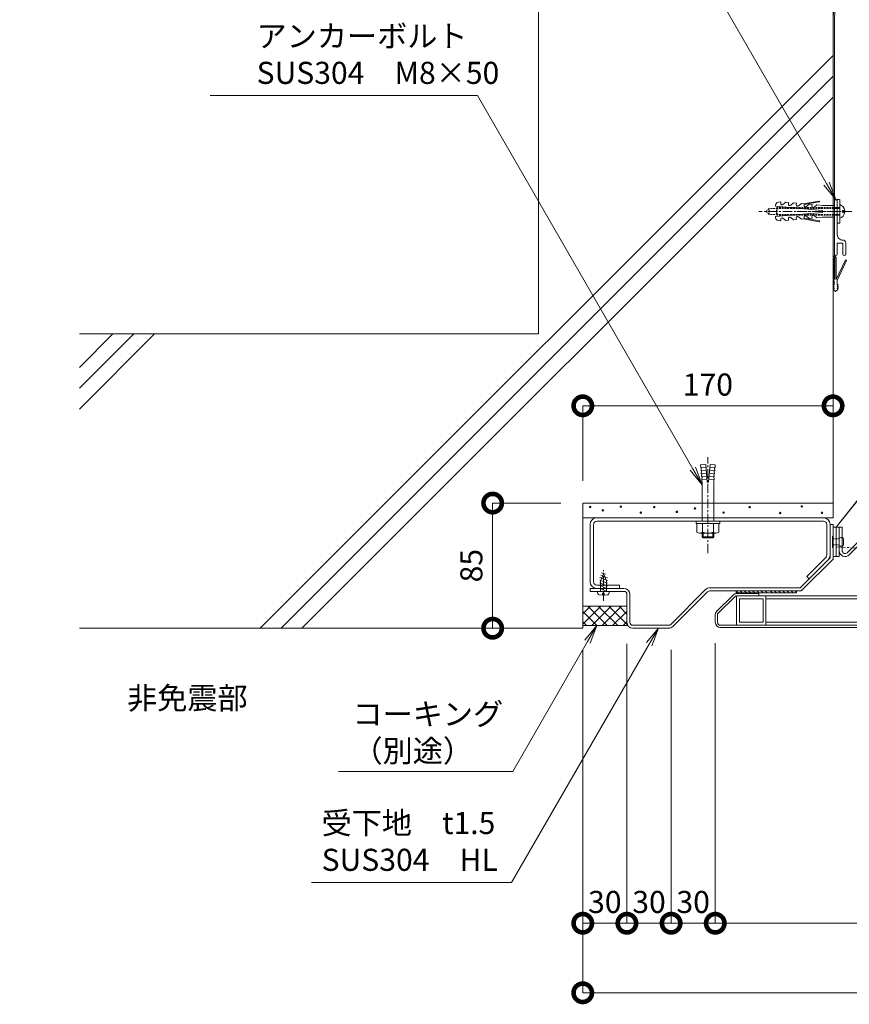
# Model space of a CAD drawing. Units: millimetres. Extents: x 1403 to 8397, y 525 to 3170.
# Drawn here: x 1403 to 1966, y 1227 to 1896 of the extents above; entities that cross this region are included whole.
import ezdxf
from ezdxf import colors
from ezdxf.entities.mleader import LeaderData, LeaderLine
from ezdxf.math import Vec2, Vec3

# ---------------------------------------------------------------- set-up
doc = ezdxf.new("R2010")
doc.units = ezdxf.units.MM
doc.header["$LTSCALE"] = 0.2
doc.header["$PDMODE"] = 67
for name, pattern in [('CENTER', [50.8, 31.75, -6.35, 6.35, -6.35]), ('HIDDEN', [9.525, 6.35, -3.175]), ('JWW_DASHED1', [1.693333, 0.846667, -0.846667])]:
    doc.linetypes.add(name, pattern=pattern)
for name, color, linetype, lineweight in [('(KE)その他', 7, 'Continuous', 13), ('(KE)ねじ・ボルトナット・アンカーボルト', 2, 'Continuous', 13), ('(KE)スプリング・クリップ', 4, 'Continuous', 13), ('(KE)フレーム(シート受・位置決め)', 2, 'Continuous', 13), ('(KE)ブラケット(可動・固定)', 7, 'Continuous', 13), ('(KE)ホルダー', 2, 'Continuous', 13), ('(KE)モルタル', 6, 'Continuous', 13), ('(KE)受枠・受下地(アンカー以外)', 2, 'Continuous', 13), ('(KE)寸法', 7, 'Continuous', 9), ('(KE)文字', 7, 'Continuous', 13), ('(KE)本体(パネル・カバー・ジョイントPL)', 3, 'Continuous', 13), ('(KE)補助シート', 4, 'Continuous', 13), ('(KE)補強ユニット・スクリーン', 4, 'Continuous', 13), ('(KE)躯体', 6, 'Continuous', 13)]:
    doc.layers.add(name, color=color, linetype=linetype, lineweight=lineweight)
doc.styles.add('(K)文字_異尺度_H3.0-1.0', font='txt', dxfattribs={"height": 3})
doc.dimstyles.new('kaneso異尺度対応_H3.0(S5.0)', dxfattribs={"dimscale": 6, "dimtxt": 3, "dimasz": 5, "dimexe": 0, "dimexo": 3, "dimgap": 1, "dimtad": 1, "dimdec": 1, "dimdsep": 46, "dimtxsty": '(K)文字_異尺度_H3.0-1.0', "dimblk": 'DOTSMALL', "dimcen": 0, "dimclrt": 2, "dimadec": 0, "dimazin": 0, "dimtfac": 1, "dimtdec": 1, "dimtmove": 1, "dimatfit": 3, "dimldrblk": 'DOTSMALL', "dimfxl": 1, "dimtfill": 1, "dimlwd": 9, "dimlwe": 9, "dimarcsym": 0})

# ---------------------------------------------------------------- blocks, each defined once
blk = doc.blocks.new('_Open')
at = {"color": 0, "linetype": 'ByBlock', "lineweight": -2}
for p, q in [((-1, 0.167), (0, 0)), ((-1, -0.167), (0, 0)), ((0, 0), (-1, 0))]:
    blk.add_line(p, q, dxfattribs=at)
blk = doc.blocks.new('_DotSmall')
at = {"color": 0, "linetype": 'ByBlock', "const_width": 0.5}
blk.add_lwpolyline([(-0.0625, 0, 1), (0.0625, 0, 1)], format="xyb", close=True, dxfattribs=at)
blk = doc.blocks.new('*D57')
at = {"layer": '(KE)寸法', "color": 0, "lineweight": 9, "transparency": 16777216}
for p, q in [((1815.4, 1471.87), (1815.4, 1282.13)), ((1785.41, 1467.51), (1785.41, 1282.13)), ((1785.41, 1282.13), (1815.4, 1282.13))]:
    blk.add_line(p, q, dxfattribs=at)
at = {"layer": 'Defpoints', "color": 0, "transparency": 16777216}
for p in [(1815.4, 1486.87), (1785.41, 1482.51), (1815.4, 1282.13)]:
    blk.add_point(p, dxfattribs=at)
at = {"layer": '(KE)寸法', "color": 0, "lineweight": 9, "transparency": 16777216, "xscale": 25, "yscale": 25, "zscale": 25, "rotation": 180}
blk.add_blockref('_DotSmall', (1785.41, 1282.13), dxfattribs=at)
at = {"layer": '(KE)寸法', "color": 0, "lineweight": 9, "transparency": 16777216, "xscale": 25, "yscale": 25, "zscale": 25}
blk.add_blockref('_DotSmall', (1815.4, 1282.13), dxfattribs=at)
at = {"layer": '(KE)寸法', "color": 2, "transparency": 16777216, "insert": (1800.4, 1294.63), "char_height": 15, "attachment_point": 5, "style": '(K)文字_異尺度_H3.0-1.0', "bg_fill": 3, "box_fill_scale": 1.1, "bg_fill_color": 256, "bg_fill_true_color": 13158600, "bg_fill_transparency": 0}
blk.add_mtext('30', dxfattribs=at)
blk = doc.blocks.new('*D58')
at = {"layer": '(KE)寸法', "color": 0, "lineweight": 9, "transparency": 16777216}
for p, q in [((1815.4, 1471.87), (1815.4, 1282.13)), ((1845.42, 1467.88), (1845.42, 1282.13)), ((1815.4, 1282.13), (1845.42, 1282.13))]:
    blk.add_line(p, q, dxfattribs=at)
at = {"layer": 'Defpoints', "color": 0, "transparency": 16777216}
for p in [(1815.4, 1486.87), (1845.42, 1482.88), (1845.42, 1282.13)]:
    blk.add_point(p, dxfattribs=at)
at = {"layer": '(KE)寸法', "color": 0, "lineweight": 9, "transparency": 16777216, "xscale": 25, "yscale": 25, "zscale": 25, "rotation": 180}
blk.add_blockref('_DotSmall', (1815.4, 1282.13), dxfattribs=at)
at = {"layer": '(KE)寸法', "color": 0, "lineweight": 9, "transparency": 16777216, "xscale": 25, "yscale": 25, "zscale": 25}
blk.add_blockref('_DotSmall', (1845.42, 1282.13), dxfattribs=at)
at = {"layer": '(KE)寸法', "color": 2, "transparency": 16777216, "insert": (1830.41, 1294.63), "char_height": 15, "attachment_point": 5, "style": '(K)文字_異尺度_H3.0-1.0', "bg_fill": 3, "box_fill_scale": 1.1, "bg_fill_color": 256, "bg_fill_true_color": 13158600, "bg_fill_transparency": 0}
blk.add_mtext('30', dxfattribs=at)
blk = doc.blocks.new('*D59')
at = {"layer": '(KE)寸法', "color": 0, "lineweight": 9, "transparency": 16777216}
for p, q in [((1875.41, 1471.52), (1875.41, 1282.13)), ((1845.42, 1467.88), (1845.42, 1282.13)), ((1845.42, 1282.13), (1875.41, 1282.13))]:
    blk.add_line(p, q, dxfattribs=at)
at = {"layer": 'Defpoints', "color": 0, "transparency": 16777216}
for p in [(1875.41, 1486.52), (1845.42, 1482.88), (1875.41, 1282.13)]:
    blk.add_point(p, dxfattribs=at)
at = {"layer": '(KE)寸法', "color": 0, "lineweight": 9, "transparency": 16777216, "xscale": 25, "yscale": 25, "zscale": 25, "rotation": 180}
blk.add_blockref('_DotSmall', (1845.42, 1282.13), dxfattribs=at)
at = {"layer": '(KE)寸法', "color": 0, "lineweight": 9, "transparency": 16777216, "xscale": 25, "yscale": 25, "zscale": 25}
blk.add_blockref('_DotSmall', (1875.41, 1282.13), dxfattribs=at)
at = {"layer": '(KE)寸法', "color": 2, "transparency": 16777216, "insert": (1860.41, 1294.63), "char_height": 15, "attachment_point": 5, "style": '(K)文字_異尺度_H3.0-1.0', "bg_fill": 3, "box_fill_scale": 1.1, "bg_fill_color": 256, "bg_fill_true_color": 13158600, "bg_fill_transparency": 0}
blk.add_mtext('30', dxfattribs=at)
blk = doc.blocks.new('*D60')
at = {"layer": '(KE)寸法', "color": 0, "lineweight": 9, "transparency": 16777216}
for p, q in [((1875.41, 1472.35), (1875.41, 1282.13)), ((2720.4, 1471.66), (2720.4, 1282.13)), ((1875.41, 1282.13), (2720.4, 1282.13))]:
    blk.add_line(p, q, dxfattribs=at)
at = {"layer": 'Defpoints', "color": 0, "transparency": 16777216}
for p in [(1875.41, 1487.35), (2720.4, 1486.66), (2720.4, 1282.13)]:
    blk.add_point(p, dxfattribs=at)
at = {"layer": '(KE)寸法', "color": 0, "lineweight": 9, "transparency": 16777216, "xscale": 25, "yscale": 25, "zscale": 25, "rotation": 180}
blk.add_blockref('_DotSmall', (1875.41, 1282.13), dxfattribs=at)
at = {"layer": '(KE)寸法', "color": 0, "lineweight": 9, "transparency": 16777216, "xscale": 25, "yscale": 25, "zscale": 25}
blk.add_blockref('_DotSmall', (2720.4, 1282.13), dxfattribs=at)
at = {"layer": '(KE)寸法', "color": 2, "transparency": 16777216, "insert": (2297.9, 1294.63), "char_height": 15, "attachment_point": 5, "style": '(K)文字_異尺度_H3.0-1.0', "bg_fill": 3, "box_fill_scale": 1.1, "bg_fill_color": 256, "bg_fill_true_color": 13158600, "bg_fill_transparency": 0}
blk.add_mtext('845', dxfattribs=at)
blk = doc.blocks.new('*D62')
at = {"layer": '(KE)寸法', "color": 0, "lineweight": 9, "transparency": 16777216}
for p, q in [((1785.41, 1467.51), (1785.41, 1234.88)), ((2755.4, 1467.51), (2755.4, 1234.88)), ((1785.41, 1234.88), (2755.4, 1234.88))]:
    blk.add_line(p, q, dxfattribs=at)
at = {"layer": 'Defpoints', "color": 0, "transparency": 16777216}
for p in [(1785.41, 1482.51), (2755.4, 1482.51), (2755.4, 1234.88)]:
    blk.add_point(p, dxfattribs=at)
at = {"layer": '(KE)寸法', "color": 0, "lineweight": 9, "transparency": 16777216, "xscale": 25, "yscale": 25, "zscale": 25, "rotation": 180}
blk.add_blockref('_DotSmall', (1785.41, 1234.88), dxfattribs=at)
at = {"layer": '(KE)寸法', "color": 0, "lineweight": 9, "transparency": 16777216, "xscale": 25, "yscale": 25, "zscale": 25}
blk.add_blockref('_DotSmall', (2755.4, 1234.88), dxfattribs=at)
at = {"layer": '(KE)寸法', "color": 2, "transparency": 16777216, "insert": (2270.4, 1247.38), "char_height": 15, "attachment_point": 5, "style": '(K)文字_異尺度_H3.0-1.0', "bg_fill": 3, "box_fill_scale": 1.1, "bg_fill_color": 256, "bg_fill_true_color": 13158600, "bg_fill_transparency": 0}
blk.add_mtext('970', dxfattribs=at)
blk = doc.blocks.new('*D64')
at = {"layer": '(KE)寸法', "color": 0, "lineweight": 9, "transparency": 16777216}
for p, q in [((1770.41, 1567.51), (1724.22, 1567.51)), ((1724.22, 1482.51), (1724.22, 1567.51)), ((1770.41, 1482.51), (1724.22, 1482.51))]:
    blk.add_line(p, q, dxfattribs=at)
at = {"layer": 'Defpoints', "color": 0, "transparency": 16777216}
for p in [(1724.22, 1567.51), (1785.41, 1567.51), (1785.41, 1482.51)]:
    blk.add_point(p, dxfattribs=at)
at = {"layer": '(KE)寸法', "color": 0, "lineweight": 9, "transparency": 16777216, "xscale": 25, "yscale": 25, "zscale": 25}
for p, rotation in [((1724.22, 1567.51), 90), ((1724.22, 1482.51), 270)]:
    blk.add_blockref('_DotSmall', p, dxfattribs=dict(at, rotation=rotation))
at = {"layer": '(KE)寸法', "color": 2, "transparency": 16777216, "insert": (1711.72, 1525.01), "char_height": 15, "attachment_point": 5, "rotation": 90, "style": '(K)文字_異尺度_H3.0-1.0', "bg_fill": 3, "box_fill_scale": 1.1, "bg_fill_color": 256, "bg_fill_true_color": 13158600, "bg_fill_transparency": 0}
blk.add_mtext('85', dxfattribs=at)
blk = doc.blocks.new('*D65')
at = {"layer": '(KE)寸法', "color": 0, "lineweight": 9, "transparency": 16777216}
for p, q in [((1785.41, 1582.51), (1785.41, 1633.57)), ((1785.41, 1633.57), (1955.4, 1633.57)), ((1955.4, 1582.51), (1955.4, 1633.57))]:
    blk.add_line(p, q, dxfattribs=at)
at = {"layer": 'Defpoints', "color": 0, "transparency": 16777216}
for p in [(1955.4, 1633.57), (1785.41, 1567.51), (1955.4, 1567.51)]:
    blk.add_point(p, dxfattribs=at)
at = {"layer": '(KE)寸法', "color": 0, "lineweight": 9, "transparency": 16777216, "xscale": 25, "yscale": 25, "zscale": 25, "rotation": 180}
blk.add_blockref('_DotSmall', (1785.41, 1633.57), dxfattribs=at)
at = {"layer": '(KE)寸法', "color": 0, "lineweight": 9, "transparency": 16777216, "xscale": 25, "yscale": 25, "zscale": 25}
blk.add_blockref('_DotSmall', (1955.4, 1633.57), dxfattribs=at)
at = {"layer": '(KE)寸法', "color": 2, "transparency": 16777216, "insert": (1870.4, 1646.07), "char_height": 15, "attachment_point": 5, "style": '(K)文字_異尺度_H3.0-1.0', "bg_fill": 3, "box_fill_scale": 1.1, "bg_fill_color": 256, "bg_fill_true_color": 13158600, "bg_fill_transparency": 0}
blk.add_mtext('170', dxfattribs=at)

msp = doc.modelspace()

# ---------------------------------------------------------------- linework, layer by layer
at = {"layer": '(KE)その他', "color": 6}
for p, q in [((1785.41, 1492.24), (1790.6, 1497.43)), ((1785.41, 1485.17), (1797.67, 1497.43)), ((1785.41, 1497.43), (1815.4, 1497.43)), ((1794.98, 1484.27), (1785.41, 1493.84)), ((1802.05, 1484.27), (1788.89, 1497.43)), ((1791.58, 1484.27), (1804.74, 1497.43)), ((1809.12, 1484.27), (1795.96, 1497.43)), ((1798.65, 1484.27), (1811.81, 1497.43)), ((1815.93, 1484.54), (1803.03, 1497.43)), ((1805.72, 1484.27), (1815.4, 1493.96)), ((1815.4, 1492.14), (1810.1, 1497.43)), ((1787.9, 1484.27), (1785.41, 1486.77)), ((1812.79, 1484.27), (1815.42, 1486.9)), ((1816.09, 1484.27), (1785.41, 1484.27))]:
    msp.add_line(p, q, dxfattribs=at)
at = {"layer": '(KE)ねじ・ボルトナット・アンカーボルト'}
for p, q in [((1945.9, 1772.67), (1935.19, 1770.79)), ((1958.3, 1757.64), (1958.3, 1773.64)), ((1959.9, 1757.64), (1959.9, 1773.64)), ((1916.38, 1769.99), (1916.3, 1769.09)), ((1916.3, 1769.09), (1948.18, 1766.3)), ((1919.91, 1772.12), (1918.03, 1771.79)), ((1919.91, 1772.12), (1919.82, 1771.07)), ((1923.23, 1771.83), (1921.37, 1770.26)), ((1923.23, 1771.83), (1925.23, 1771.66)), ((1925.23, 1771.66), (1925.13, 1770.6)), ((1928.55, 1771.37), (1926.68, 1769.8)), ((1928.55, 1771.37), (1930.54, 1771.19)), ((1930.54, 1771.19), (1930.45, 1770.14)), ((1933.86, 1770.9), (1931.99, 1769.33)), ((1933.86, 1770.9), (1935.85, 1770.73)), ((1935.85, 1770.73), (1935.76, 1769.67)), ((1946.02, 1772.02), (1935.81, 1770.22)), ((1939.17, 1770.44), (1937.31, 1768.87)), ((1939.17, 1770.44), (1941.17, 1770.26)), ((1941.17, 1770.26), (1941.07, 1769.21)), ((1944.49, 1769.97), (1942.62, 1768.41)), ((1944.49, 1769.97), (1948.33, 1769.64)), ((1948.18, 1766.3), (1948.18, 1764.97)), ((1956.3, 1769.64), (1948.33, 1769.64)), ((1956.3, 1769.64), (1956.3, 1761.64)), ((1963.32, 1766.3), (1961.9, 1766.3)), ((1948.18, 1764.97), (1916.3, 1762.18)), ((1916.3, 1762.18), (1916.38, 1761.28)), ((1918.03, 1759.48), (1919.91, 1759.15)), ((1919.82, 1760.2), (1919.91, 1759.15)), ((1921.37, 1761.01), (1923.23, 1759.44)), ((1925.23, 1759.62), (1923.23, 1759.44)), ((1925.13, 1760.67), (1925.23, 1759.62)), ((1926.68, 1761.47), (1928.55, 1759.91)), ((1930.54, 1760.08), (1928.55, 1759.91)), ((1930.45, 1761.13), (1930.54, 1760.08)), ((1931.99, 1761.94), (1933.86, 1760.37)), ((1935.85, 1760.55), (1933.86, 1760.37)), ((1935.19, 1760.49), (1945.9, 1758.6)), ((1935.76, 1761.6), (1935.85, 1760.55)), ((1935.81, 1761.05), (1946.02, 1759.25)), ((1937.31, 1762.4), (1939.17, 1760.84)), ((1941.17, 1761.01), (1939.17, 1760.84)), ((1941.07, 1762.06), (1941.17, 1761.01)), ((1942.62, 1762.87), (1944.49, 1761.3)), ((1948.33, 1761.64), (1944.49, 1761.3)), ((1956.3, 1761.64), (1948.33, 1761.64)), ((1963.32, 1764.97), (1961.9, 1764.97)), ((1959.9, 1757.64), (1958.3, 1757.64))]:
    msp.add_line(p, q, dxfattribs=at)
at = {"layer": '(KE)ねじ・ボルトナット・アンカーボルト', "linetype": 'HIDDEN'}
for p, q in [((1958.3, 1773.64), (1959.9, 1773.64)), ((1911.94, 1767.68), (1909.9, 1765.64)), ((1911.94, 1763.6), (1909.9, 1765.64)), ((1959.9, 1767.68), (1911.94, 1767.68)), ((1911.94, 1763.6), (1911.94, 1767.68)), ((1917.4, 1768.19), (1916.89, 1767.68)), ((1916.89, 1763.6), (1916.89, 1767.68)), ((1959.9, 1768.19), (1917.4, 1768.19)), ((1917.4, 1763.09), (1917.4, 1768.19)), ((1961.9, 1766.3), (1961.9, 1764.97)), ((1959.9, 1763.6), (1911.94, 1763.6)), ((1917.4, 1763.09), (1916.89, 1763.6)), ((1959.9, 1763.09), (1917.4, 1763.09))]:
    msp.add_line(p, q, dxfattribs=at)
at = {"layer": '(KE)ねじ・ボルトナット・アンカーボルト', "linetype": 'CENTER'}
for p, q in [((1968.25, 1765.64), (1904.9, 1765.64)), ((1930.78, 1765.64), (1963.29, 1765.64))]:
    msp.add_line(p, q, dxfattribs=at)
at = {"layer": '(KE)ねじ・ボルトナット・アンカーボルト', "color": 2, "linetype": 'CENTER'}
msp.add_line((1870.4, 1533.49), (1870.4, 1598.6), dxfattribs=at)
at = {"layer": '(KE)ねじ・ボルトナット・アンカーボルト', "color": 2}
for p, q in [((1865.37, 1593.43), (1868.96, 1593.75)), ((1865.55, 1591.44), (1865.37, 1593.43)), ((1869.13, 1591.75), (1865.55, 1591.44)), ((1870, 1581.79), (1868.96, 1593.75)), ((1870.8, 1581.79), (1871.85, 1593.75)), ((1871.68, 1591.75), (1875.26, 1591.44)), ((1875.44, 1593.43), (1871.85, 1593.75)), ((1875.26, 1591.44), (1875.44, 1593.43)), ((1865.94, 1591.48), (1865.72, 1589.45)), ((1869.31, 1589.76), (1865.72, 1589.45)), ((1866.12, 1589.48), (1865.89, 1587.46)), ((1869.48, 1587.77), (1865.89, 1587.46)), ((1866.29, 1587.49), (1866.07, 1585.46)), ((1869.66, 1585.78), (1866.07, 1585.46)), ((1866.47, 1585.5), (1866.24, 1583.47)), ((1871.15, 1585.78), (1874.74, 1585.46)), ((1871.33, 1587.77), (1874.91, 1587.46)), ((1871.5, 1589.76), (1875.09, 1589.45)), ((1874.34, 1585.5), (1874.56, 1583.47)), ((1874.51, 1587.49), (1874.74, 1585.46)), ((1874.69, 1589.48), (1874.91, 1587.46)), ((1874.86, 1591.48), (1875.09, 1589.45)), ((1869.83, 1583.78), (1866.24, 1583.47)), ((1866.4, 1555.21), (1866.4, 1580.01)), ((1870, 1581.79), (1870.8, 1581.79)), ((1870.98, 1583.78), (1874.56, 1583.47)), ((1874.4, 1555.21), (1874.4, 1580.01)), ((1862.4, 1553.61), (1862.4, 1555.21)), ((1862.4, 1553.61), (1878.4, 1553.61)), ((1862.9, 1547.84), (1862.9, 1553.61)), ((1866.66, 1547.84), (1866.66, 1553.61)), ((1874.15, 1547.84), (1874.15, 1553.61)), ((1877.9, 1547.84), (1877.9, 1553.61)), ((1878.4, 1553.61), (1878.4, 1555.21)), ((1864.78, 1547.11), (1876.03, 1547.11)), ((1866.4, 1544.47), (1866.4, 1547.11)), ((1867.08, 1543.79), (1867.08, 1547.11)), ((1873.73, 1543.79), (1873.73, 1547.11)), ((1874.4, 1544.47), (1874.4, 1547.11)), ((1866.4, 1544.47), (1874.4, 1544.47)), ((1867.08, 1543.79), (1866.4, 1544.47)), ((1867.08, 1543.79), (1873.73, 1543.79)), ((1873.73, 1543.79), (1874.4, 1544.47))]:
    msp.add_line(p, q, dxfattribs=at)
at = {"layer": '(KE)ねじ・ボルトナット・アンカーボルト'}
for centre, radius, start, end in [((1945.96, 1772.35), 0.333, 280.0096, 99.98204), ((1918.37, 1769.82), 2, 100.00203, 175.00439), ((1920.76, 1770.99), 0.943, 175.00797, 310.00056), ((1926.07, 1770.52), 0.943, 175.00883, 309.993), ((1931.39, 1770.06), 0.943, 175.00883, 310.00056), ((1936.7, 1769.59), 0.943, 175.00797, 310.00056), ((1942.01, 1769.13), 0.943, 175.00883, 309.993), ((1958.49, 1765.64), 4.87, 7.86089, 73.21388), ((1918.37, 1761.45), 2, 185.00488, 259.99957), ((1920.76, 1760.29), 0.943, 49.99304, 185.00186), ((1926.07, 1760.75), 0.943, 50.00064, 185.00101), ((1931.39, 1761.22), 0.943, 49.99304, 185.00101), ((1936.7, 1761.68), 0.943, 49.99942, 184.99202), ((1942.01, 1762.14), 0.943, 50.00699, 184.99115), ((1945.96, 1758.93), 0.333, 260.0228, 79.98553), ((1958.49, 1765.64), 4.87, 286.7861, 352.1391)]:
    msp.add_arc(centre, radius, start, end, dxfattribs=at)
at = {"layer": '(KE)ねじ・ボルトナット・アンカーボルト', "color": 2}
for centre, radius, start, end in [((1844.22, 1580.71), 22.2, 358.18018, 7.13402), ((1896.59, 1580.71), 22.2, 172.86598, 181.81982), ((1864.78, 1549.91), 2.8, 227.92537, 312.07443), ((1870.4, 1557.2), 10.09, 248.19786, 291.80214), ((1876.03, 1549.91), 2.8, 227.92572, 312.07428)]:
    msp.add_arc(centre, radius, start, end, dxfattribs=at)
at = {"layer": '(KE)スプリング・クリップ', "linetype": 'CENTER'}
msp.add_line((1957.4, 1537.8), (2336.78, 1514.41), dxfattribs=at)
at = {"layer": '(KE)フレーム(シート受・位置決め)'}
for p, q in [((1956.3, 1772.64), (1956.3, 1736.64)), ((1958.3, 1749.64), (1958.3, 1772.65)), ((1962.05, 1744.14), (1958.3, 1744.14)), ((1958.3, 1736.64), (1958.3, 1744.14)), ((1962.05, 1744.14), (1962.05, 1736.64)), ((1964.05, 1744.14), (1964.05, 1736.64))]:
    msp.add_line(p, q, dxfattribs=at)
for centre, radius, start, end in [((1957.3, 1772.64), 1, 0.70776, 180), ((1961.8, 1749.64), 3.5, 180, 272.60692), ((1962.05, 1744.14), 2, 0, 92.60698), ((1957.3, 1736.64), 1, 180, 0), ((1963.05, 1736.64), 1, 180, 0)]:
    msp.add_arc(centre, radius, start, end, dxfattribs=at)
at = {"layer": '(KE)ブラケット(可動・固定)', "color": 2}
for p, q in [((1790.4, 1514.11), (1790.4, 1552.91)), ((1792.7, 1514.11), (1792.7, 1552.91)), ((1795, 1557.51), (1948.8, 1557.51)), ((1795, 1555.21), (1948.8, 1555.21)), ((1951.1, 1552.91), (1951.1, 1532.16)), ((1953.4, 1530.26), (1953.4, 1552.91)), ((1950.43, 1530.54), (1937.64, 1517.74)), ((1953.4, 1530.26), (1939.26, 1516.12)), ((1795, 1511.81), (1810.4, 1511.81)), ((1810.4, 1511.81), (1810.4, 1509.51)), ((1937.64, 1517.74), (1939.26, 1516.12)), ((1795, 1509.51), (1810.4, 1509.51))]:
    msp.add_line(p, q, dxfattribs=at)
for centre, radius, start, end in [((1795, 1552.91), 4.6, 90, 180), ((1795, 1552.91), 2.3, 90, 180), ((1948.8, 1552.91), 4.6, 0, 90), ((1948.8, 1552.91), 2.3, 0, 90), ((1948.8, 1532.16), 2.3, 314.99854, 0), ((1948.8, 1532.16), 4.6, 314.99854, 0), ((1795, 1514.11), 4.6, 180, 270), ((1795, 1514.11), 2.3, 180, 270)]:
    msp.add_arc(centre, radius, start, end, dxfattribs=at)
at = {"layer": '(KE)ホルダー', "color": 3}
for p, q in [((1889.83, 1504.52), (1889.83, 1484.52)), ((1890.83, 1504.52), (2715.9, 1504.52)), ((1891.83, 1502.52), (1907.83, 1502.52)), ((1891.83, 1502.52), (1891.83, 1486.52)), ((1907.83, 1502.52), (1907.83, 1486.52)), ((1909.83, 1504.52), (1909.83, 1484.52)), ((2695.91, 1502.52), (1909.83, 1502.52)), ((1891.83, 1486.52), (1907.83, 1486.52)), ((2695.9, 1486.52), (1909.83, 1486.52))]:
    msp.add_line(p, q, dxfattribs=at)
at = {"layer": '(KE)モルタル'}
for centre in [(1790.45, 1564.89), (1811.27, 1565.08), (1833.95, 1564.75), (1898.8, 1564.76), (1934.15, 1565.22), (1799.02, 1562.55), (1824.81, 1561.02), (1849.29, 1561.55), (1861.62, 1563.86), (1881.01, 1561.08), (1919.54, 1560.74), (1947.89, 1560.88)]:
    msp.add_circle(centre, 0.5, dxfattribs=at)
at = {"layer": '(KE)受枠・受下地(アンカー以外)', "color": 6}
for p, q in [((1955.4, 1552.91), (1953.4, 1552.91)), ((1955.4, 1529.43), (1955.4, 1552.91)), ((1953.4, 1530.26), (1933.16, 1510.01)), ((1933.99, 1508.02), (1955.4, 1529.43)), ((1799.43, 1519.52), (1797.43, 1514.69)), ((1802.14, 1516.73), (1797.61, 1518.58)), ((1800.79, 1519.14), (1798.23, 1520.19)), ((1799.43, 1519.52), (1801.43, 1514.69)), ((1802.14, 1514.88), (1796.92, 1517.01)), ((1802.14, 1513.02), (1796.92, 1515.16)), ((1802.14, 1511.17), (1796.92, 1513.3)), ((1802.14, 1509.31), (1796.92, 1511.45)), ((1797.43, 1507.51), (1797.43, 1514.69)), ((1801.43, 1507.51), (1801.43, 1514.69)), ((1790.4, 1507.51), (1790.4, 1509.52)), ((1813.4, 1509.51), (1790.4, 1509.51)), ((1813.4, 1507.51), (1790.4, 1507.51)), ((1795.43, 1506.69), (1795.43, 1507.51)), ((1798.9, 1504.93), (1796.53, 1505.24)), ((1802, 1507.51), (1796.92, 1509.59)), ((1798.9, 1504.93), (1798.9, 1506.32)), ((1798.9, 1506.32), (1799.96, 1506.32)), ((1799.96, 1504.93), (1799.96, 1506.32)), ((1799.96, 1504.93), (1802.33, 1505.24)), ((1803.43, 1506.69), (1803.43, 1507.51)), ((1815.4, 1486.51), (1815.4, 1505.51)), ((1817.4, 1486.51), (1817.4, 1505.51)), ((1845.16, 1485.1), (1868.61, 1508.55)), ((1870.02, 1507.14), (1846.58, 1483.69)), ((1872.15, 1510.01), (1933.16, 1510.01)), ((1933.99, 1508.01), (1872.15, 1508.01)), ((1890.89, 1506.52), (1889.39, 1508.01)), ((1889.5, 1508.01), (1889.5, 1506.52)), ((1930.64, 1506.52), (1889.5, 1506.52)), ((1893.71, 1506.52), (1892.21, 1508.01)), ((1896.54, 1506.52), (1895.04, 1508.01)), ((1899.37, 1506.52), (1897.87, 1508.01)), ((1902.2, 1506.52), (1900.7, 1508.01)), ((1905.03, 1506.52), (1903.53, 1508.01)), ((1907.86, 1506.52), (1906.36, 1508.01)), ((1910.68, 1506.52), (1909.18, 1508.01)), ((1914.23, 1506.52), (1912.73, 1508.01)), ((1917.06, 1506.52), (1915.56, 1508.01)), ((1919.88, 1506.52), (1918.39, 1508.01)), ((1922.71, 1506.52), (1921.21, 1508.01)), ((1925.54, 1506.52), (1924.04, 1508.01)), ((1928.37, 1506.52), (1926.87, 1508.01)), ((1930.64, 1507.08), (1929.7, 1508.01)), ((1930.64, 1508.01), (1930.64, 1506.52)), ((1843.75, 1484.51), (1819.4, 1484.51)), ((1843.75, 1482.51), (1819.4, 1482.51))]:
    msp.add_line(p, q, dxfattribs=at)
at = {"layer": '(KE)受枠・受下地(アンカー以外)', "color": 7, "linetype": 'Continuous', "lineweight": 9}
for p, q in [((1955.4, 1545.17), (1954.91, 1545.04)), ((1954.91, 1545.04), (1954.91, 1537.3)), ((1955.4, 1551.17), (1959.6, 1551.17)), ((1955.4, 1551.17), (1955.4, 1531.18)), ((1959.6, 1551.17), (1959.6, 1531.18)), ((1962.6, 1539.17), (1962.6, 1543.17)), ((1954.91, 1537.3), (1955.4, 1537.17)), ((1955.4, 1531.18), (1959.6, 1531.18))]:
    msp.add_line(p, q, dxfattribs=at)
at = {"layer": '(KE)受枠・受下地(アンカー以外)', "color": 4}
for p, q in [((1957.4, 1551.17), (1957.4, 1531.18)), ((1957.6, 1551.17), (1957.6, 1531.18))]:
    msp.add_line(p, q, dxfattribs=at)
at = {"layer": '(KE)受枠・受下地(アンカー以外)', "color": 2, "linetype": 'Continuous', "lineweight": 9}
for p, q in [((1959.6, 1535.17), (1959.6, 1551.17)), ((1961.6, 1551.17), (1959.6, 1551.17)), ((1961.6, 1535.17), (1961.6, 1551.17)), ((1965.02, 1533.75), (1976.33, 1545.07)), ((1977.75, 1543.65), (1966.43, 1532.34))]:
    msp.add_line(p, q, dxfattribs=at)
at = {"layer": '(KE)受枠・受下地(アンカー以外)', "color": 7, "linetype": 'JWW_DASHED1', "lineweight": 9}
for p, q in [((1959.6, 1543.17), (1955.4, 1543.17)), ((1955.4, 1539.17), (1959.6, 1539.17))]:
    msp.add_line(p, q, dxfattribs=at)
at = {"layer": '(KE)受枠・受下地(アンカー以外)', "color": 4, "linetype": 'Continuous', "lineweight": 9}
msp.add_line((1957.6, 1531.18), (1957.4, 1531.18), dxfattribs=at)
at = {"layer": '(KE)受枠・受下地(アンカー以外)', "color": 6, "linetype": 'CENTER'}
msp.add_line((1799.43, 1501.04), (1799.43, 1522), dxfattribs=at)
at = {"layer": '(KE)受枠・受下地(アンカー以外)', "color": 7, "linetype": 'Continuous', "lineweight": 9}
for centre, start, end in [((1961.1, 1542.59), 21.25469, 158.63529), ((1961.1, 1539.76), 201.36471, 338.68241)]:
    msp.add_arc(centre, 1.61, start, end, dxfattribs=at)
at = {"layer": '(KE)受枠・受下地(アンカー以外)', "color": 6}
for centre, radius, start, end in [((1950.4, 1531.5), 3, 314.99666, 0), ((1796.93, 1506.69), 1.5, 180, 254.53389), ((1801.93, 1506.69), 1.5, 285.46611, 0), ((1813.4, 1505.51), 4, 0, 90), ((1813.4, 1505.51), 2, 0, 90), ((1872.15, 1505.01), 5, 90, 135.00168), ((1872.15, 1505.01), 3, 90, 135.00168), ((1819.4, 1486.51), 4, 180, 270), ((1819.4, 1486.51), 2, 180, 270), ((1843.75, 1486.51), 2, 270, 315.00186), ((1843.75, 1486.51), 4, 270, 315.00186)]:
    msp.add_arc(centre, radius, start, end, dxfattribs=at)
at = {"layer": '(KE)受枠・受下地(アンカー以外)', "color": 2, "linetype": 'Continuous', "lineweight": 9}
for radius in [4, 2]:
    msp.add_arc((1963.6, 1535.17), radius, 180, 315, dxfattribs=at)
at = {"layer": '(KE)本体(パネル・カバー・ジョイントPL)', "color": 2}
for p, q in [((1887.52, 1504.99), (1876.31, 1493.78)), ((1890, 1506.02), (1904.91, 1506.02)), ((1904.91, 1506.02), (1904.91, 1504.52)), ((1888.58, 1503.93), (1877.37, 1492.72)), ((1890, 1504.52), (1904.91, 1504.52)), ((1875.41, 1486.52), (1875.41, 1491.59)), ((1876.91, 1491.59), (1876.91, 1486.52)), ((1878.83, 1483.01), (2716.9, 1483.01)), ((1878.9, 1484.52), (2716.9, 1484.52))]:
    msp.add_line(p, q, dxfattribs=at)
for centre, radius, start, end in [((1890, 1502.52), 3.5, 90, 135.00125), ((1890, 1502.52), 2, 90, 135.00125), ((1878.51, 1491.59), 3.1, 134.9975, 180), ((1878.51, 1491.59), 1.6, 134.9975, 180), ((1878.9, 1486.52), 3.5, 180, 270), ((1878.9, 1486.52), 2, 180, 270)]:
    msp.add_arc(centre, radius, start, end, dxfattribs=at)
at = {"layer": '(KE)補助シート'}
for p, q in [((1955.4, 1892.45), (1955.4, 1735.58)), ((1956.3, 1892.45), (1956.3, 1735.51)), ((1955.4, 1735.58), (1955.53, 1735.47)), ((1955.4, 1733.52), (1955.91, 1719.1)), ((1956.2, 1733.52), (1955.4, 1733.52)), ((1955.53, 1735.47), (1955.74, 1735.27)), ((1955.74, 1735.27), (1955.94, 1735.06)), ((1955.94, 1735.06), (1956.12, 1734.85)), ((1956.12, 1734.85), (1956.29, 1734.63)), ((1956.2, 1733.52), (1956.7, 1719.34)), ((1956.29, 1734.63), (1956.43, 1734.39)), ((1956.32, 1735.51), (1956.44, 1735.4)), ((1956.43, 1734.39), (1956.5, 1734.25)), ((1956.44, 1735.4), (1956.65, 1735.2)), ((1956.5, 1734.25), (1956.52, 1734.19)), ((1956.52, 1734.19), (1956.56, 1734.07)), ((1956.56, 1734.07), (1956.6, 1733.96)), ((1956.6, 1733.96), (1956.63, 1733.84)), ((1956.63, 1733.84), (1956.66, 1733.72)), ((1956.65, 1735.2), (1956.85, 1734.99)), ((1956.66, 1733.72), (1956.69, 1733.61)), ((1956.69, 1733.61), (1956.7, 1733.54)), ((1956.7, 1733.54), (1956.7, 1719.34)), ((1956.85, 1734.99), (1957.04, 1734.78)), ((1957.04, 1734.78), (1957.2, 1734.56)), ((1957.2, 1734.56), (1957.34, 1734.32)), ((1957.34, 1734.32), (1957.41, 1734.18)), ((1957.41, 1734.18), (1957.44, 1734.12)), ((1957.44, 1734.12), (1957.48, 1734)), ((1957.48, 1734), (1957.51, 1733.89)), ((1957.51, 1733.89), (1957.55, 1733.77)), ((1957.55, 1733.77), (1957.58, 1733.66)), ((1957.58, 1733.66), (1957.6, 1733.54)), ((1957.6, 1733.54), (1957.6, 1719.46)), ((1957.6, 1733.54), (1957.62, 1733.47)), ((1957.6, 1719.46), (1963.75, 1732.68)), ((1958.15, 1718.75), (1964.48, 1732.35)), ((1964.48, 1732.35), (1963.75, 1732.68)), ((1955.91, 1719.1), (1956.15, 1717.84)), ((1958.15, 1715.75), (1958.15, 1718.75)), ((1955.43, 1715.73), (1955.4, 1715.85)), ((1955.43, 1714.48), (1955.41, 1714.56)), ((1955.46, 1713.19), (1955.42, 1713.29)), ((1955.45, 1715.67), (1955.43, 1715.73)), ((1955.45, 1714.42), (1955.43, 1714.48)), ((1955.47, 1715.6), (1955.45, 1715.67)), ((1955.47, 1714.35), (1955.45, 1714.42)), ((1955.49, 1713.09), (1955.46, 1713.19)), ((1955.49, 1715.56), (1955.47, 1715.6)), ((1955.49, 1714.31), (1955.47, 1714.35)), ((1955.55, 1715.4), (1955.49, 1715.56)), ((1955.55, 1714.15), (1955.49, 1714.31)), ((1955.53, 1713), (1955.49, 1713.09)), ((1955.56, 1712.94), (1955.53, 1713)), ((1955.69, 1715.13), (1955.55, 1715.4)), ((1955.69, 1713.88), (1955.55, 1714.15)), ((1955.62, 1712.82), (1955.56, 1712.94)), ((1955.75, 1712.61), (1955.62, 1712.82)), ((1955.86, 1714.88), (1955.69, 1715.13)), ((1955.86, 1713.63), (1955.69, 1713.88)), ((1955.9, 1712.42), (1955.75, 1712.61)), ((1956.04, 1714.64), (1955.86, 1714.88)), ((1956.04, 1713.39), (1955.86, 1713.63)), ((1956.06, 1712.23), (1955.9, 1712.42)), ((1956.15, 1714.5), (1956.04, 1714.64)), ((1956.15, 1713.25), (1956.04, 1713.39)), ((1956.15, 1712.12), (1956.06, 1712.23)), ((1956.15, 1715.75), (1956.15, 1717.84)), ((1956.94, 1711.33), (1956.15, 1712.12)), ((1957.37, 1711.33), (1958.15, 1712.12)), ((1958.15, 1714.5), (1958.26, 1714.64)), ((1958.15, 1713.25), (1958.26, 1713.39)), ((1958.15, 1712.12), (1958.25, 1712.23)), ((1958.25, 1712.23), (1958.4, 1712.42)), ((1958.26, 1714.64), (1958.45, 1714.88)), ((1958.26, 1713.39), (1958.45, 1713.63)), ((1958.4, 1712.42), (1958.55, 1712.61)), ((1958.45, 1714.88), (1958.62, 1715.13)), ((1958.45, 1713.63), (1958.62, 1713.88)), ((1958.55, 1712.61), (1958.68, 1712.82)), ((1958.62, 1715.13), (1958.75, 1715.4)), ((1958.62, 1713.88), (1958.75, 1714.15)), ((1958.68, 1712.82), (1958.75, 1712.94)), ((1958.75, 1715.4), (1958.82, 1715.56)), ((1958.75, 1714.15), (1958.82, 1714.31)), ((1958.75, 1712.94), (1958.77, 1713)), ((1958.77, 1713), (1958.81, 1713.09)), ((1958.81, 1713.09), (1958.85, 1713.19)), ((1958.82, 1715.56), (1958.83, 1715.6)), ((1958.82, 1714.31), (1958.83, 1714.35)), ((1958.83, 1715.6), (1958.85, 1715.67)), ((1958.83, 1714.35), (1958.85, 1714.42)), ((1958.85, 1715.67), (1958.87, 1715.73)), ((1958.85, 1714.42), (1958.87, 1714.48)), ((1958.85, 1713.19), (1958.88, 1713.29)), ((1958.87, 1715.73), (1958.89, 1715.81)), ((1958.87, 1714.48), (1958.89, 1714.56)), ((1958.88, 1713.29), (1958.9, 1713.35)), ((1958.89, 1715.81), (1958.9, 1715.85)), ((1958.89, 1714.56), (1958.9, 1714.6))]:
    msp.add_line(p, q, dxfattribs=at)
for centre, radius, start, end in [((2055.4, 1892.45), 100, 90, 180), ((2055.4, 1892.45), 99.1, 90, 180), ((1956.15, 1718.56), 2.81, 254.66914, 270.13989), ((1956.15, 1717.31), 2.81, 254.66914, 270.13989), ((1956.15, 1716.06), 2.81, 254.66914, 270.13989), ((1958.16, 1718.56), 2.81, 269.86011, 285.33086), ((1958.16, 1717.31), 2.81, 269.86011, 285.33086), ((1958.16, 1716.06), 2.81, 269.86011, 285.33086), ((1957.15, 1711.55), 0.3, 225, 315)]:
    msp.add_arc(centre, radius, start, end, dxfattribs=at)
at = {"layer": '(KE)補強ユニット・スクリーン'}
for p, q in [((1973.15, 1570.92), (1957.4, 1551.17)), ((1973.35, 1570.92), (1957.6, 1551.17)), ((1957.4, 1551.17), (1957.4, 1531.18)), ((1957.6, 1551.17), (1957.6, 1531.18)), ((1957.6, 1531.18), (1957.4, 1531.18))]:
    msp.add_line(p, q, dxfattribs=at)
at = {"layer": '(KE)躯体'}
for p, q in [((1755.4, 1682.51), (1755.4, 2139.02)), ((1955.4, 1557.51), (1955.4, 2139.02)), ((1566.36, 1482.51), (1955.4, 1871.56)), ((1580.5, 1482.51), (1955.4, 1857.42)), ((1594.64, 1482.51), (1955.4, 1843.27)), ((1755.4, 1682.51), (1443.53, 1682.51)), ((1443.53, 1645.55), (1480.5, 1682.51)), ((1443.53, 1631.4), (1494.65, 1682.51)), ((1443.53, 1659.68), (1466.36, 1682.51)), ((1955.4, 1567.51), (1785.41, 1567.51)), ((1785.41, 1482.51), (1785.41, 1567.51)), ((1785.41, 1557.51), (1955.4, 1557.51)), ((1785.41, 1482.51), (1443.53, 1482.51))]:
    msp.add_line(p, q, dxfattribs=at)

# ---------------------------------------------------------------- texts
at = {"layer": '(KE)文字', "insert": (1516.88, 1433.14), "char_height": 15, "width": 89.114, "attachment_point": 5, "style": '(K)文字_異尺度_H3.0-1.0', "bg_fill": 16, "box_fill_scale": 1.5, "bg_fill_color": 256, "bg_fill_transparency": 0}
msp.add_mtext('非免震部', dxfattribs=at)

# ---------------------------------------------------------------- leaders
at = {"layer": '(KE)文字'}
ml = msp.add_multileader_mtext('Standard', dxfattribs=at)
ml.set_content('シート受けフレーム\\Pアルミニウム合金押出形材A6063S\\P陽極酸化塗装複合皮膜', color=256, style='(K)文字_異尺度_H3.0-1.0')
ml.set_leader_properties(linetype='ByLayer', lineweight=9)
ml.set_arrow_properties(name='OPEN')
ml.build(insert=Vec2(0, 0))
ml.multileader.update_dxf_attribs({"has_dogleg": 0, "text_left_attachment_type": 5, "text_right_attachment_type": 5, "arrow_head_size": 12.5, "scale": 5})
ctx = ml.context
ctx.base_point, ctx.scale, ctx.char_height, ctx.arrow_head_size, ctx.landing_gap_size, ctx.plane_origin = Vec3(1417.24, 2155.53), 5, 15, 12.5, 15, Vec3(1943.71, 1797.17)
ctx.left_attachment, ctx.right_attachment = 5, 5
notes = []
notes.append((ctx, [(0, (1, 1, 0), (1776.81, 2155.53), (-1, 0), 40, [(0, [(1957.3, 1773.64)], 0, [])])]))
ctx.mtext.insert, ctx.mtext.line_spacing_style, ctx.mtext.flow_direction = Vec3(1432.24, 2225.87), 2, 5
ml = msp.add_multileader_mtext('Standard', dxfattribs=at)
ml.set_content('アンカーボルト\\PSUS304\u3000M8×50', color=256, style='(K)文字_異尺度_H3.0-1.0')
ml.set_leader_properties(linetype='ByLayer', lineweight=9)
ml.set_arrow_properties(name='OPEN')
ml.build(insert=Vec2(0, 0))
ml.multileader.update_dxf_attribs({"has_dogleg": 0, "text_left_attachment_type": 5, "text_right_attachment_type": 5, "arrow_head_size": 12.5, "scale": 5})
ctx = ml.context
ctx.base_point, ctx.scale, ctx.char_height, ctx.arrow_head_size, ctx.landing_gap_size, ctx.plane_origin = Vec3(1548.9, 1844.29), 5, 15, 12.5, 15, Vec3(1852.82, 1603.54)
ctx.left_attachment, ctx.right_attachment = 5, 5
notes.append((ctx, [(0, (1, 1, 0), (1753.82, 1844.29), (-1, 0), 40, [(0, [(1866.4, 1580.01)], 0, [])])]))
ctx.mtext.insert, ctx.mtext.line_spacing_style, ctx.mtext.flow_direction = Vec3(1563.9, 1892.21), 2, 5
for ctx, leaders in notes:
    for number, flags, end, landing, length, lines in leaders:
        leader = LeaderData()
        leader.index, (leader.has_last_leader_line, leader.has_dogleg_vector, leader.attachment_direction) = number, flags
        leader.last_leader_point, leader.dogleg_vector, leader.dogleg_length = Vec3(end), Vec3(landing), length
        for number, points, colour, breaks in lines:
            line = LeaderLine()
            line.index, line.vertices, line.color, line.breaks = number, Vec3.list(points), colors.encode_raw_color(colour), breaks
            leader.lines.append(line)
        ctx.leaders.append(leader)

# ---------------------------------------------------------------- next in the draw order: dimensions: what is measured, and where the dimension line sits
at = {"layer": '(KE)寸法'}
dim = msp.add_linear_dim(base=(1815.4, 1282.13), p1=(1785.41, 1482.51), p2=(1815.4, 1486.87), dimstyle='kaneso異尺度対応_H3.0(S5.0)', dxfattribs=at)
dim.commit()
dim.dimension.update_dxf_attribs({"geometry": '*D57', "text_midpoint": (1800.4, 1294.63)})

# ---------------------------------------------------------------- next in the draw order: dimensions: what is measured, and where the dimension line sits
dim = msp.add_linear_dim(base=(1845.42, 1282.13), p1=(1815.4, 1486.87), p2=(1845.42, 1482.88), dimstyle='kaneso異尺度対応_H3.0(S5.0)', dxfattribs=at)
dim.commit()
dim.dimension.update_dxf_attribs({"geometry": '*D58', "text_midpoint": (1830.41, 1294.63)})

# ---------------------------------------------------------------- next in the draw order: dimensions: what is measured, and where the dimension line sits
dim = msp.add_linear_dim(base=(1875.41, 1282.13), p1=(1845.42, 1482.88), p2=(1875.41, 1486.52), dimstyle='kaneso異尺度対応_H3.0(S5.0)', dxfattribs=at)
dim.commit()
dim.dimension.update_dxf_attribs({"geometry": '*D59', "text_midpoint": (1860.41, 1294.63)})

# ---------------------------------------------------------------- next in the draw order: dimensions: what is measured, and where the dimension line sits
dim = msp.add_linear_dim(base=(2720.4, 1282.13), p1=(1875.41, 1487.35), p2=(2720.4, 1486.66), dimstyle='kaneso異尺度対応_H3.0(S5.0)', dxfattribs=at)
dim.commit()
dim.dimension.update_dxf_attribs({"geometry": '*D60', "text_midpoint": (2297.9, 1294.63)})

# ---------------------------------------------------------------- next in the draw order: dimensions: what is measured, and where the dimension line sits
dim = msp.add_linear_dim(base=(2755.4, 1234.88), p1=(1785.41, 1482.51), p2=(2755.4, 1482.51), dimstyle='kaneso異尺度対応_H3.0(S5.0)', dxfattribs=at)
dim.commit()
dim.dimension.update_dxf_attribs({"geometry": '*D62', "text_midpoint": (2270.4, 1247.38)})

# ---------------------------------------------------------------- next in the draw order: dimensions: what is measured, and where the dimension line sits
dim = msp.add_linear_dim(base=(1724.22, 1567.51), p1=(1785.41, 1482.51), p2=(1785.41, 1567.51), angle=90, dimstyle='kaneso異尺度対応_H3.0(S5.0)', dxfattribs=at)
dim.commit()
dim.dimension.update_dxf_attribs({"geometry": '*D64', "text_midpoint": (1711.72, 1525.01)})

# ---------------------------------------------------------------- next in the draw order: dimensions: what is measured, and where the dimension line sits
dim = msp.add_linear_dim(base=(1955.4, 1633.57), p1=(1785.41, 1567.51), p2=(1955.4, 1567.51), dimstyle='kaneso異尺度対応_H3.0(S5.0)', dxfattribs=at)
dim.commit()
dim.dimension.update_dxf_attribs({"geometry": '*D65', "text_midpoint": (1870.4, 1646.07)})

# ---------------------------------------------------------------- next in the draw order: leaders
at = {"layer": '(KE)文字'}
ml = msp.add_multileader_mtext('Standard', dxfattribs=at)
ml.set_content('受下地\u3000t1.5\\PSUS304\u3000HL', color=256, style='(K)文字_異尺度_H3.0-1.0')
ml.set_leader_properties(linetype='ByLayer', lineweight=9)
ml.set_arrow_properties(name='OPEN')
ml.build(insert=Vec2(0, 0))
ml.multileader.update_dxf_attribs({"has_dogleg": 0, "text_left_attachment_type": 5, "text_right_attachment_type": 5, "arrow_head_size": 12.5, "scale": 5})
ctx = ml.context
ctx.base_point, ctx.scale, ctx.char_height, ctx.arrow_head_size, ctx.landing_gap_size, ctx.plane_origin = Vec3(1593.07, 1309.78), 5, 15, 12.5, 15, Vec3(1837.91, 1484.47)
ctx.left_attachment, ctx.right_attachment = 5, 5
notes = []
notes.append((ctx, [(0, (1, 1, 0), (1777.06, 1309.78), (-1, 0), 40, [(0, [(1836.78, 1482.51)], 0, [])])]))
ctx.mtext.insert, ctx.mtext.line_spacing_style, ctx.mtext.flow_direction = Vec3(1608.07, 1357.71), 2, 5
ml = msp.add_multileader_mtext('Standard', dxfattribs=at)
ml.set_content('コーキング\\P（別途）', color=256, style='(K)文字_異尺度_H3.0-1.0')
ml.set_leader_properties(linetype='ByLayer', lineweight=9)
ml.set_arrow_properties(name='OPEN')
ml.build(insert=Vec2(0, 0))
ml.multileader.update_dxf_attribs({"has_dogleg": 0, "text_left_attachment_type": 5, "text_right_attachment_type": 5, "arrow_head_size": 12.5, "scale": 5})
ctx = ml.context
ctx.base_point, ctx.scale, ctx.char_height, ctx.arrow_head_size, ctx.landing_gap_size, ctx.plane_origin = Vec3(1614.03, 1385.3), 5, 15, 12.5, 15, Vec3(1796.11, 1486.23)
ctx.left_attachment, ctx.right_attachment = 5, 5
notes.append((ctx, [(0, (1, 1, 0), (1777.84, 1385.3), (-1, 0), 40, [(0, [(1794.98, 1484.27)], 0, [])])]))
ctx.mtext.insert, ctx.mtext.line_spacing_style, ctx.mtext.flow_direction = Vec3(1629.03, 1431.7), 2, 5
for ctx, leaders in notes:
    for number, flags, end, landing, length, lines in leaders:
        leader = LeaderData()
        leader.index, (leader.has_last_leader_line, leader.has_dogleg_vector, leader.attachment_direction) = number, flags
        leader.last_leader_point, leader.dogleg_vector, leader.dogleg_length = Vec3(end), Vec3(landing), length
        for number, points, colour, breaks in lines:
            line = LeaderLine()
            line.index, line.vertices, line.color, line.breaks = number, Vec3.list(points), colors.encode_raw_color(colour), breaks
            leader.lines.append(line)
        ctx.leaders.append(leader)

doc.saveas('drawing.dxf')
